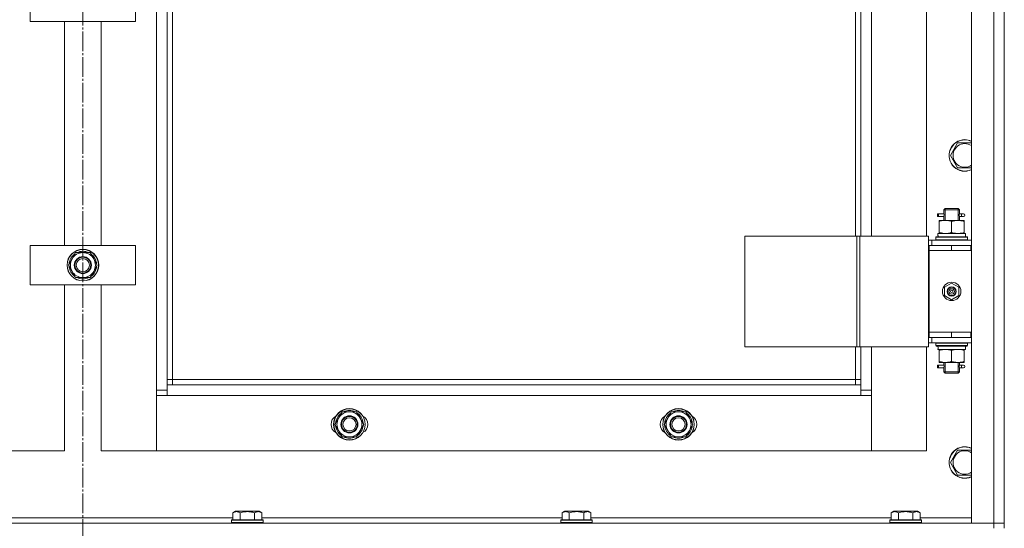
# Model space of a CAD drawing. Units: millimetres. Extents: x 0 to 17410, y -6 to 11880.
# Drawn here: x 3204 to 3952, y 8473 to 8859 of the extents above; entities that cross this region are included whole.
import ezdxf

# ---------------------------------------------------------------- set-up
doc = ezdxf.new("R2010")
doc.units = ezdxf.units.MM
doc.linetypes.add('K5LT_AXLED', pattern=[19.5, 15, -1.5, 1.5, -1.5])
doc.linetypes.add('K5LT_THIN', pattern=[0])
for name, color, linetype, true_color in [('OSI', 2, 'Continuous', 0xffff00), ('R', 1, 'Continuous', 0xff0000), ('WELDING', 7, 'Continuous', 0xffffff)]:
    doc.layers.add(name, color=color, linetype=linetype, true_color=true_color)

msp = doc.modelspace()

# ---------------------------------------------------------------- linework, layer by layer
at = {"layer": 'OSI', "color": 30, "linetype": 'K5LT_AXLED', "lineweight": 18, "true_color": 0xff8000}
msp.add_line((3251.62, 9844.87), (3251.62, 7170.71), dxfattribs=at)
at = {"layer": 'R', "color": 7, "linetype": 'K5LT_THIN', "lineweight": 18}
for p, q in [((3926.62, 8476.87), (3926.62, 9268.87)), ((3943.62, 8476.87), (3943.62, 9268.87)), ((3951.62, 9268.87), (3951.62, 8476.87)), ((3307.62, 8577.87), (3307.62, 9167.87)), ((3315.62, 9163.87), (3315.62, 8581.87)), ((3319.62, 9159.87), (3319.62, 8585.87)), ((3838.62, 8694.87), (3838.62, 9050.87)), ((3842.62, 8694.87), (3842.62, 9050.87)), ((3850.62, 9050.87), (3850.62, 8694.87)), ((3892.62, 8694.87), (3892.62, 9050.87)), ((3951.62, 9057.87), (3951.62, 8687.87)), ((3211.62, 8857.87), (3211.62, 8887.87)), ((3291.62, 8887.87), (3291.62, 8857.87)), ((3291.62, 8857.87), (3211.62, 8857.87)), ((3237.62, 8687.87), (3237.62, 8857.87)), ((3265.62, 8857.87), (3265.62, 8687.87)), ((3910.65, 8756.2), (3916.14, 8765.7)), ((3916.14, 8765.7), (3921.62, 8765.7)), ((3921.62, 8765.7), (3926.62, 8765.7)), ((3916.14, 8746.7), (3910.65, 8756.2)), ((3905.62, 8714.87), (3906.62, 8715.87)), ((3905.62, 8714.87), (3911.62, 8714.87)), ((3905.62, 8712.37), (3905.62, 8714.87)), ((3906.57, 8714.87), (3906.57, 8715.82)), ((3906.57, 8706.87), (3906.57, 8714.87)), ((3906.62, 8715.87), (3911.62, 8715.87)), ((3911.62, 8715.87), (3916.62, 8715.87)), ((3911.62, 8714.87), (3917.62, 8714.87)), ((3917.62, 8714.87), (3916.62, 8715.87)), ((3916.67, 8714.87), (3916.67, 8715.82)), ((3916.67, 8706.87), (3916.67, 8714.87)), ((3917.62, 8712.37), (3917.62, 8714.87)), ((3900.84, 8709.87), (3900.84, 8711.87)), ((3901.62, 8711.87), (3900.84, 8711.87)), ((3901.62, 8709.87), (3900.84, 8709.87)), ((3901.62, 8711.87), (3901.62, 8709.87)), ((3901.62, 8711.87), (3905.73, 8711.87)), ((3901.62, 8709.87), (3905.73, 8709.87)), ((3902.12, 8706.02), (3902.12, 8706.87)), ((3902.12, 8706.87), (3906.87, 8706.87)), ((3905.73, 8711.87), (3903.84, 8711.87)), ((3905.73, 8709.87), (3903.84, 8709.87)), ((3905.62, 8706.87), (3905.62, 8709.37)), ((3906.87, 8706.87), (3916.37, 8706.87)), ((3916.37, 8706.87), (3921.12, 8706.87)), ((3917.52, 8711.87), (3919.32, 8711.87)), ((3917.52, 8709.87), (3919.32, 8709.87)), ((3917.62, 8706.87), (3917.62, 8709.37)), ((3919.32, 8711.87), (3920.62, 8711.87)), ((3919.32, 8709.87), (3920.62, 8709.87)), ((3921.12, 8706.87), (3921.12, 8706.02)), ((3902.12, 8706.02), (3902.12, 8697.72)), ((3911.62, 8706.02), (3911.62, 8697.72)), ((3921.12, 8706.02), (3921.12, 8697.72)), ((3754.56, 8694.87), (3754.56, 8610.87)), ((3839.69, 8694.87), (3754.56, 8694.87)), ((3839.69, 8694.87), (3839.69, 8610.87)), ((3841.97, 8694.87), (3839.69, 8694.87)), ((3893.97, 8694.87), (3841.97, 8694.87)), ((3841.97, 8694.87), (3841.97, 8610.87)), ((3893.97, 8694.87), (3893.97, 8610.87)), ((3896.62, 8691.87), (3893.97, 8691.87)), ((3896.62, 8691.87), (3926.62, 8691.87)), ((3896.62, 8687.87), (3896.62, 8691.87)), ((3899.62, 8694.07), (3899.79, 8694.37)), ((3899.62, 8694.07), (3899.62, 8692.17)), ((3923.62, 8694.07), (3899.62, 8694.07)), ((3923.62, 8692.17), (3899.62, 8692.17)), ((3899.62, 8692.17), (3899.79, 8691.87)), ((3923.45, 8694.37), (3899.79, 8694.37)), ((3901.17, 8696.87), (3922.12, 8696.87)), ((3901.25, 8695.49), (3901.18, 8694.37)), ((3902.12, 8696.87), (3902.12, 8697.72)), ((3921.12, 8697.72), (3921.12, 8696.87)), ((3922.12, 8694.37), (3922.12, 8696.87)), ((3923.62, 8694.07), (3923.45, 8694.37)), ((3923.62, 8692.17), (3923.45, 8691.87)), ((3923.62, 8694.07), (3923.62, 8692.17)), ((3211.62, 8657.87), (3211.62, 8687.87)), ((3211.62, 8687.87), (3291.62, 8687.87)), ((3291.62, 8687.87), (3291.62, 8657.87)), ((3894.62, 8687.87), (3893.97, 8687.87)), ((3894.62, 8687.87), (3911.62, 8687.87)), ((3894.62, 8683.87), (3894.62, 8687.87)), ((3911.62, 8683.87), (3911.62, 8687.87)), ((3911.62, 8687.87), (3926.12, 8687.87)), ((3926.12, 8683.87), (3926.12, 8687.87)), ((3926.12, 8687.87), (3926.62, 8687.87)), ((3951.62, 8687.87), (3951.62, 8683.87)), ((3240.65, 8672.87), (3243.39, 8677.62)), ((3243.39, 8677.62), (3246.14, 8682.37)), ((3246.14, 8682.37), (3251.62, 8682.37)), ((3251.62, 8682.37), (3257.11, 8682.37)), ((3257.11, 8682.37), (3259.85, 8677.62)), ((3259.85, 8677.62), (3262.59, 8672.87)), ((3894.62, 8683.87), (3911.62, 8683.87)), ((3911.62, 8683.87), (3894.62, 8683.87)), ((3894.62, 8683.87), (3894.62, 8621.87)), ((3911.62, 8683.87), (3926.12, 8683.87)), ((3926.12, 8683.87), (3926.62, 8683.87)), ((3951.62, 8683.87), (3951.62, 8621.87)), ((3243.39, 8668.12), (3240.65, 8672.87)), ((3262.59, 8672.87), (3259.85, 8668.12)), ((3261.89, 8670.69), (3261.33, 8670.69)), ((3261.94, 8674), (3262.06, 8674)), ((3262.07, 8671.86), (3262.01, 8671.86)), ((3246.14, 8663.37), (3243.39, 8668.12)), ((3251.62, 8663.37), (3246.14, 8663.37)), ((3257.11, 8663.37), (3251.62, 8663.37)), ((3259.85, 8668.12), (3257.11, 8663.37)), ((3291.62, 8657.87), (3211.62, 8657.87)), ((3237.62, 8531.87), (3237.62, 8657.87)), ((3265.62, 8657.87), (3265.62, 8531.87)), ((3906.12, 8656.05), (3911.62, 8659.22)), ((3906.12, 8649.7), (3906.12, 8656.05)), ((3911.62, 8659.22), (3917.12, 8656.05)), ((3917.12, 8656.05), (3917.12, 8649.7)), ((3911.62, 8646.52), (3906.12, 8649.7)), ((3917.12, 8649.7), (3911.62, 8646.52)), ((3893.97, 8617.87), (3894.62, 8617.87)), ((3894.62, 8621.87), (3894.62, 8617.87)), ((3911.62, 8621.87), (3894.62, 8621.87)), ((3911.62, 8621.87), (3894.62, 8621.87)), ((3911.62, 8617.87), (3894.62, 8617.87)), ((3896.62, 8617.87), (3896.62, 8613.87)), ((3926.12, 8621.87), (3911.62, 8621.87)), ((3911.62, 8621.87), (3911.62, 8617.87)), ((3926.12, 8617.87), (3911.62, 8617.87)), ((3926.62, 8621.87), (3926.12, 8621.87)), ((3926.12, 8621.87), (3926.12, 8617.87)), ((3926.62, 8617.87), (3926.12, 8617.87)), ((3951.62, 8621.87), (3951.62, 8617.87)), ((3951.62, 8617.87), (3951.62, 8476.87)), ((3839.69, 8610.87), (3754.56, 8610.87)), ((3838.62, 8585.87), (3838.62, 8610.87)), ((3841.97, 8610.87), (3839.69, 8610.87)), ((3893.97, 8610.87), (3841.97, 8610.87)), ((3842.62, 8581.87), (3842.62, 8610.87)), ((3850.62, 8610.87), (3850.62, 8577.87)), ((3892.62, 8531.87), (3892.62, 8610.87)), ((3893.97, 8613.87), (3896.62, 8613.87)), ((3926.62, 8613.87), (3896.62, 8613.87)), ((3899.62, 8613.57), (3899.79, 8613.87)), ((3899.62, 8613.57), (3899.62, 8611.67)), ((3923.62, 8613.57), (3899.62, 8613.57)), ((3923.62, 8611.67), (3899.62, 8611.67)), ((3899.62, 8611.67), (3899.79, 8611.37)), ((3923.45, 8611.37), (3899.79, 8611.37)), ((3901.17, 8608.87), (3901.25, 8610.25)), ((3922.12, 8611.37), (3922.12, 8608.87)), ((3923.62, 8613.57), (3923.45, 8613.87)), ((3923.62, 8611.67), (3923.45, 8611.37)), ((3923.62, 8613.57), (3923.62, 8611.67)), ((3901.17, 8608.87), (3901.38, 8608.87)), ((3922.12, 8608.87), (3901.38, 8608.87)), ((3902.12, 8608.02), (3902.12, 8608.87)), ((3902.12, 8599.72), (3902.12, 8608.02)), ((3911.62, 8599.72), (3911.62, 8608.02)), ((3921.12, 8608.87), (3921.12, 8608.02)), ((3921.12, 8599.72), (3921.12, 8608.02)), ((3900.84, 8594.87), (3900.84, 8596.87)), ((3901.62, 8596.87), (3900.84, 8596.87)), ((3901.62, 8594.87), (3900.84, 8594.87)), ((3901.62, 8596.87), (3901.62, 8594.87)), ((3901.62, 8596.87), (3905.73, 8596.87)), ((3901.62, 8594.87), (3905.73, 8594.87)), ((3902.12, 8598.87), (3902.12, 8599.72)), ((3906.87, 8598.87), (3902.12, 8598.87)), ((3905.73, 8596.87), (3903.84, 8596.87)), ((3905.73, 8594.87), (3903.84, 8594.87)), ((3905.62, 8597.37), (3905.62, 8598.87)), ((3906.57, 8591.87), (3906.57, 8598.87)), ((3916.37, 8598.87), (3906.87, 8598.87)), ((3921.12, 8598.87), (3916.37, 8598.87)), ((3916.67, 8591.87), (3916.67, 8598.87)), ((3917.52, 8596.87), (3919.32, 8596.87)), ((3917.52, 8594.87), (3919.32, 8594.87)), ((3917.62, 8597.37), (3917.62, 8598.87)), ((3919.32, 8596.87), (3920.62, 8596.87)), ((3919.32, 8594.87), (3920.62, 8594.87)), ((3921.12, 8599.72), (3921.12, 8598.87)), ((3905.62, 8591.87), (3905.62, 8594.37)), ((3905.62, 8591.87), (3906.62, 8590.87)), ((3905.62, 8591.87), (3911.62, 8591.87)), ((3906.57, 8591.87), (3906.57, 8590.92)), ((3906.62, 8590.87), (3911.62, 8590.87)), ((3911.62, 8591.87), (3917.62, 8591.87)), ((3911.62, 8590.87), (3916.62, 8590.87)), ((3917.62, 8591.87), (3916.62, 8590.87)), ((3916.67, 8591.87), (3916.67, 8590.92)), ((3917.62, 8591.87), (3917.62, 8594.37)), ((3319.62, 8585.87), (3315.62, 8585.87)), ((3315.62, 8581.87), (3315.62, 8573.87)), ((3315.62, 8581.87), (3842.62, 8581.87)), ((3319.62, 8585.87), (3838.62, 8585.87)), ((3319.62, 8585.87), (3319.62, 8581.87)), ((3838.62, 8581.87), (3838.62, 8585.87)), ((3838.62, 8585.87), (3842.62, 8585.87)), ((3842.62, 8573.87), (3842.62, 8581.87)), ((3307.62, 8577.87), (3315.62, 8577.87)), ((3307.62, 8531.87), (3307.62, 8577.87)), ((3315.62, 8573.87), (3307.62, 8573.87)), ((3307.62, 8573.87), (3307.62, 8531.87)), ((3842.62, 8573.87), (3315.62, 8573.87)), ((3842.62, 8577.87), (3850.62, 8577.87)), ((3850.62, 8573.87), (3842.62, 8573.87)), ((3850.62, 8577.87), (3850.62, 8531.87)), ((3850.62, 8531.87), (3850.62, 8573.87)), ((3445.89, 8556.62), (3448.64, 8561.37)), ((3448.64, 8561.37), (3454.12, 8561.37)), ((3454.12, 8561.37), (3459.61, 8561.37)), ((3459.61, 8561.37), (3462.35, 8556.62)), ((3695.89, 8556.62), (3698.64, 8561.37)), ((3698.64, 8561.37), (3704.12, 8561.37)), ((3704.12, 8561.37), (3709.61, 8561.37)), ((3709.61, 8561.37), (3712.35, 8556.62)), ((3443.15, 8551.87), (3445.89, 8556.62)), ((3445.89, 8547.12), (3443.15, 8551.87)), ((3462.35, 8556.62), (3465.09, 8551.87)), ((3465.09, 8551.87), (3462.35, 8547.12)), ((3464.39, 8549.69), (3463.83, 8549.69)), ((3464.44, 8553), (3464.56, 8553)), ((3464.57, 8550.86), (3464.51, 8550.86)), ((3693.15, 8551.87), (3695.89, 8556.62)), ((3695.89, 8547.12), (3693.15, 8551.87)), ((3712.35, 8556.62), (3715.09, 8551.87)), ((3715.09, 8551.87), (3712.35, 8547.12)), ((3714.39, 8549.69), (3713.83, 8549.69)), ((3714.44, 8553), (3714.56, 8553)), ((3714.57, 8550.86), (3714.51, 8550.86)), ((3448.64, 8542.37), (3445.89, 8547.12)), ((3454.12, 8542.37), (3448.64, 8542.37)), ((3459.61, 8542.37), (3454.12, 8542.37)), ((3462.35, 8547.12), (3459.61, 8542.37)), ((3698.64, 8542.37), (3695.89, 8547.12)), ((3704.12, 8542.37), (3698.64, 8542.37)), ((3709.61, 8542.37), (3704.12, 8542.37)), ((3712.35, 8547.12), (3709.61, 8542.37)), ((3195.62, 8531.87), (3237.62, 8531.87)), ((3265.62, 8531.87), (3307.62, 8531.87)), ((3307.62, 8531.87), (3850.62, 8531.87)), ((3850.62, 8531.87), (3892.62, 8531.87)), ((3910.65, 8522.87), (3916.14, 8532.37)), ((3916.14, 8532.37), (3921.62, 8532.37)), ((3921.62, 8532.37), (3926.62, 8532.37)), ((3916.14, 8513.37), (3910.65, 8522.87)), ((3365.65, 8484.72), (3367.65, 8485.87)), ((3365.65, 8484.72), (3365.65, 8479.37)), ((3385.59, 8485.87), (3367.65, 8485.87)), ((3371.14, 8484.72), (3371.14, 8479.37)), ((3382.11, 8484.72), (3382.11, 8479.37)), ((3387.59, 8484.72), (3385.59, 8485.87)), ((3387.59, 8484.72), (3387.59, 8479.37)), ((3615.65, 8484.72), (3617.65, 8485.87)), ((3615.65, 8484.72), (3615.65, 8479.37)), ((3635.59, 8485.87), (3617.65, 8485.87)), ((3621.14, 8484.72), (3621.14, 8479.37)), ((3632.11, 8484.72), (3632.11, 8479.37)), ((3637.59, 8484.72), (3635.59, 8485.87)), ((3637.59, 8484.72), (3637.59, 8479.37)), ((3865.65, 8484.72), (3867.65, 8485.87)), ((3865.65, 8484.72), (3865.65, 8479.37)), ((3885.59, 8485.87), (3867.65, 8485.87)), ((3871.14, 8484.72), (3871.14, 8479.37)), ((3882.11, 8484.72), (3882.11, 8479.37)), ((3887.59, 8484.72), (3885.59, 8485.87)), ((3887.59, 8484.72), (3887.59, 8479.37)), ((2559.62, 8476.87), (3943.62, 8476.87)), ((3137.59, 8480.87), (3365.65, 8480.87)), ((3364.62, 8479.07), (3364.79, 8479.37)), ((3364.62, 8479.07), (3364.62, 8477.17)), ((3388.62, 8479.07), (3364.62, 8479.07)), ((3388.62, 8477.17), (3364.62, 8477.17)), ((3364.62, 8477.17), (3364.79, 8476.87)), ((3388.45, 8479.37), (3364.79, 8479.37)), ((3387.59, 8480.87), (3615.65, 8480.87)), ((3388.62, 8479.07), (3388.45, 8479.37)), ((3388.62, 8477.17), (3388.45, 8476.87)), ((3388.62, 8479.07), (3388.62, 8477.17)), ((3614.62, 8479.07), (3614.79, 8479.37)), ((3614.62, 8479.07), (3614.62, 8477.17)), ((3638.62, 8479.07), (3614.62, 8479.07)), ((3638.62, 8477.17), (3614.62, 8477.17)), ((3614.62, 8477.17), (3614.79, 8476.87)), ((3638.45, 8479.37), (3614.79, 8479.37)), ((3637.59, 8480.87), (3865.65, 8480.87)), ((3638.62, 8479.07), (3638.45, 8479.37)), ((3638.62, 8477.17), (3638.45, 8476.87)), ((3638.62, 8479.07), (3638.62, 8477.17)), ((3864.62, 8479.07), (3864.79, 8479.37)), ((3864.62, 8479.07), (3864.62, 8477.17)), ((3888.62, 8479.07), (3864.62, 8479.07)), ((3888.62, 8477.17), (3864.62, 8477.17)), ((3864.62, 8477.17), (3864.79, 8476.87)), ((3888.45, 8479.37), (3864.79, 8479.37)), ((3887.59, 8480.87), (3926.62, 8480.87)), ((3888.62, 8479.07), (3888.45, 8479.37)), ((3888.62, 8477.17), (3888.45, 8476.87)), ((3888.62, 8479.07), (3888.62, 8477.17)), ((3943.62, 8476.87), (3926.62, 8476.87)), ((3951.62, 8476.87), (3943.62, 8476.87)), ((3943.62, 8472.87), (3943.62, 8476.87)), ((3943.62, 8476.87), (3951.62, 8476.87)), ((3951.62, 8472.87), (3951.62, 8476.87))]:
    msp.add_line(p, q, dxfattribs=at)
for centre, radius in [((3251.62, 8672.87), 12), ((3251.62, 8672.87), 11.83), ((3251.62, 8672.87), 6.5), ((3251.62, 8672.87), 6), ((3251.62, 8672.87), 5), ((3911.62, 8652.87), 7), ((3911.62, 8652.87), 3.49), ((3911.62, 8652.87), 3.49), ((3911.62, 8652.87), 3.25), ((3911.62, 8652.87), 3.19), ((3911.62, 8652.87), 3.19), ((3911.62, 8652.87), 2.1), ((3911.62, 8652.87), 0.9), ((3454.12, 8551.87), 12), ((3454.12, 8551.87), 11.83), ((3454.12, 8551.87), 6.5), ((3454.12, 8551.87), 6), ((3704.12, 8551.87), 12), ((3704.12, 8551.87), 11.83), ((3704.12, 8551.87), 6.5), ((3704.12, 8551.87), 6), ((3454.12, 8551.87), 5), ((3704.12, 8551.87), 5)]:
    msp.add_circle(centre, radius, dxfattribs=at)
for centre, radius, start, end in [((3921.62, 8756.2), 12, 90, 294.62432), ((3921.62, 8756.2), 11.83, 90, 295.00952), ((3921.62, 8756.2), 12, 65.37568, 90), ((3921.62, 8756.2), 11.83, 64.99048, 90), ((3921.62, 8756.2), 8.97, 90, 303.8664), ((3921.62, 8756.2), 8.97, 56.1336, 90), ((3920.62, 8710.87), 1, 270, 90), ((3251.62, 8672.87), 10.5, 124.79123, 175.20877), ((3251.62, 8672.87), 9.5, 150, 210), ((3251.62, 8672.87), 9.5, 90, 150), ((3251.62, 8672.87), 10.5, 64.79123, 115.20877), ((3251.62, 8672.87), 9.5, 30, 90), ((3251.62, 8672.87), 10.5, 6.18948, 55.20877), ((3251.62, 8672.87), 9.5, 330, 30), ((3251.62, 8672.87), 10.5, 184.79123, 235.20877), ((3251.62, 8672.87), 10.5, 304.79123, 348.02798), ((3251.62, 8672.87), 10.5, 348.02798, 354.46761), ((3251.62, 8672.87), 9.5, 210, 270), ((3251.62, 8672.87), 10.5, 244.79123, 295.20877), ((3251.62, 8672.87), 9.5, 270, 330), ((3920.62, 8595.87), 1, 270, 90), ((3447.12, 8551.87), 7, 117.99456, 242.00544), ((3454.12, 8551.87), 10.5, 124.79123, 175.20877), ((3454.12, 8551.87), 9.5, 90, 150), ((3454.12, 8551.87), 10.5, 64.79123, 115.20877), ((3454.12, 8551.87), 9.5, 30, 90), ((3454.12, 8551.87), 10.5, 6.18948, 55.20877), ((3461.12, 8551.87), 7, 297.99456, 62.00544), ((3697.12, 8551.87), 7, 117.99456, 242.00544), ((3704.12, 8551.87), 10.5, 124.79123, 175.20877), ((3704.12, 8551.87), 9.5, 90, 150), ((3704.12, 8551.87), 10.5, 64.79123, 115.20877), ((3704.12, 8551.87), 9.5, 30, 90), ((3704.12, 8551.87), 10.5, 6.18948, 55.20877), ((3711.12, 8551.87), 7, 297.99456, 62.00544), ((3454.12, 8551.87), 10.5, 184.79123, 235.20877), ((3454.12, 8551.87), 9.5, 150, 210), ((3454.12, 8551.87), 10.5, 304.79123, 348.02798), ((3454.12, 8551.87), 9.5, 330, 30), ((3454.12, 8551.87), 10.5, 348.02798, 354.46761), ((3704.12, 8551.87), 10.5, 184.79123, 235.20877), ((3704.12, 8551.87), 9.5, 150, 210), ((3704.12, 8551.87), 10.5, 304.79123, 348.02798), ((3704.12, 8551.87), 9.5, 330, 30), ((3704.12, 8551.87), 10.5, 348.02798, 354.46761), ((3454.12, 8551.87), 9.5, 210, 270), ((3454.12, 8551.87), 10.5, 244.79123, 295.20877), ((3454.12, 8551.87), 9.5, 270, 330), ((3704.12, 8551.87), 9.5, 210, 270), ((3704.12, 8551.87), 10.5, 244.79123, 295.20877), ((3704.12, 8551.87), 9.5, 270, 330), ((3921.62, 8522.87), 12, 90, 294.62432), ((3921.62, 8522.87), 11.83, 90, 295.00952), ((3921.62, 8522.87), 12, 65.37568, 90), ((3921.62, 8522.87), 11.83, 64.99048, 90), ((3921.62, 8522.87), 8.97, 90, 303.8664), ((3921.62, 8522.87), 8.97, 56.1336, 90)]:
    msp.add_arc(centre, radius, start, end, dxfattribs=at)
for centre, major_axis, ratio, start_param, end_param in [((3919.32, 8710.87), (0, 1), 0.301552, 0, 3.141593), ((3911.62, 8699.04), (0, 22.52), 0.466308, 1.667355, 1.779747), ((3911.62, 8613.8), (0, -22.52), 0.466308, -1.46282, -1.350219), ((3919.32, 8595.87), (0, 1), 0.301552, 0, 3.141593)]:
    msp.add_ellipse(centre, major_axis=major_axis, ratio=ratio, start_param=start_param, end_param=end_param, dxfattribs=at)
at = {"layer": 'WELDING', "color": 7, "linetype": 'K5LT_THIN', "lineweight": 18}
for p, q in [((3926.62, 8746.7), (3916.14, 8746.7)), ((3905.81, 8710.87), (3905.63, 8712.32)), ((3905.63, 8712.32), (3905.7, 8712.01)), ((3905.63, 8709.39), (3905.79, 8710.37)), ((3905.73, 8709.87), (3905.63, 8709.39)), ((3905.7, 8712.01), (3905.73, 8711.87)), ((3905.79, 8710.37), (3905.81, 8710.87)), ((3917.45, 8711.37), (3917.43, 8710.87)), ((3917.43, 8710.87), (3917.61, 8709.43)), ((3917.62, 8712.35), (3917.45, 8711.37)), ((3917.52, 8711.87), (3917.62, 8712.35)), ((3917.54, 8709.73), (3917.52, 8709.87)), ((3917.61, 8709.43), (3917.54, 8709.73)), ((3905.81, 8595.87), (3905.63, 8597.32)), ((3905.63, 8597.32), (3905.7, 8597.01)), ((3905.63, 8594.39), (3905.79, 8595.37)), ((3905.73, 8594.87), (3905.63, 8594.39)), ((3905.7, 8597.01), (3905.73, 8596.87)), ((3905.79, 8595.37), (3905.81, 8595.87)), ((3917.45, 8596.37), (3917.43, 8595.87)), ((3917.43, 8595.87), (3917.61, 8594.43)), ((3917.62, 8597.35), (3917.45, 8596.37)), ((3917.52, 8596.87), (3917.62, 8597.35)), ((3917.54, 8594.73), (3917.52, 8594.87)), ((3917.61, 8594.43), (3917.54, 8594.73)), ((3926.62, 8513.37), (3916.14, 8513.37))]:
    msp.add_line(p, q, dxfattribs=at)
for points, knots in [([(3906.87, 8706.87), (3906.59, 8706.87), (3906.12, 8706.85), (3905.46, 8706.8), (3904.98, 8706.73), (3904.27, 8706.61), (3903.35, 8706.41), (3902.53, 8706.16), (3902.12, 8706.02)], [0, 0, 0, 0, 1.548206, 2.616755, 3.724998, 4.291764, 6.613357, 9, 9, 9, 9]), ([(3911.62, 8706.02), (3911.19, 8706.17), (3910.45, 8706.39), (3909.44, 8706.62), (3908.62, 8706.76), (3907.88, 8706.84), (3907.3, 8706.87), (3906.97, 8706.87), (3906.87, 8706.87)], [0, 0, 0, 0, 2.494996, 4.309231, 5.73815, 7.133977, 8.472011, 9, 9, 9, 9]), ([(3916.37, 8706.87), (3916.16, 8706.87), (3915.72, 8706.86), (3915.08, 8706.81), (3914.45, 8706.73), (3913.65, 8706.59), (3912.71, 8706.36), (3911.97, 8706.14), (3911.62, 8706.02)], [0, 0, 0, 0, 1.192024, 2.404251, 3.60809, 4.765234, 6.955738, 9, 9, 9, 9]), ([(3921.12, 8706.02), (3920.63, 8706.19), (3919.87, 8706.41), (3918.9, 8706.62), (3918.23, 8706.74), (3917.61, 8706.81), (3916.99, 8706.86), (3916.58, 8706.87), (3916.37, 8706.87)], [0, 0, 0, 0, 2.905563, 4.375924, 5.511195, 6.679161, 7.850161, 9, 9, 9, 9]), ([(3902.12, 8697.72), (3902.62, 8697.55), (3903.38, 8697.33), (3904.35, 8697.12), (3905.01, 8697), (3905.63, 8696.93), (3906.25, 8696.88), (3906.67, 8696.87), (3906.87, 8696.87)], [0, 0, 0, 0, 2.905563, 4.375924, 5.511195, 6.679161, 7.850161, 9, 9, 9, 9]), ([(3906.87, 8696.87), (3907.09, 8696.87), (3907.52, 8696.88), (3908.16, 8696.93), (3908.79, 8697.01), (3909.6, 8697.15), (3910.54, 8697.38), (3911.27, 8697.6), (3911.62, 8697.72)], [0, 0, 0, 0, 1.192024, 2.404251, 3.60809, 4.765234, 6.955738, 9, 9, 9, 9]), ([(3911.62, 8697.72), (3912.18, 8697.53), (3913, 8697.3), (3913.99, 8697.09), (3914.59, 8696.99), (3915.11, 8696.93), (3915.63, 8696.89), (3916.16, 8696.87), (3916.69, 8696.87), (3917.21, 8696.9), (3917.8, 8696.95), (3918.52, 8697.05), (3919.66, 8697.27), (3920.54, 8697.53), (3921.12, 8697.72)], [0, 0, 0, 0, 2.72415, 3.912285, 4.716446, 5.530362, 6.353984, 7.180289, 7.997717, 8.810544, 9.605533, 10.761675, 12.184093, 15, 15, 15, 15]), ([(3911.62, 8608.02), (3911.06, 8608.21), (3910.25, 8608.45), (3909.25, 8608.65), (3908.65, 8608.75), (3908.13, 8608.81), (3907.61, 8608.85), (3907.08, 8608.87), (3906.55, 8608.87), (3906.03, 8608.85), (3905.44, 8608.79), (3904.72, 8608.7), (3903.58, 8608.47), (3902.7, 8608.22), (3902.12, 8608.02)], [0, 0, 0, 0, 2.72415, 3.912285, 4.716446, 5.530362, 6.353984, 7.180289, 7.997717, 8.810544, 9.605533, 10.761675, 12.184093, 15, 15, 15, 15]), ([(3916.37, 8608.87), (3916.09, 8608.87), (3915.62, 8608.85), (3914.96, 8608.8), (3914.48, 8608.73), (3913.77, 8608.61), (3912.85, 8608.41), (3912.03, 8608.16), (3911.62, 8608.02)], [0, 0, 0, 0, 1.548206, 2.616755, 3.724998, 4.291764, 6.613357, 9, 9, 9, 9]), ([(3921.12, 8608.02), (3920.69, 8608.17), (3919.95, 8608.39), (3918.94, 8608.62), (3918.12, 8608.76), (3917.38, 8608.84), (3916.8, 8608.87), (3916.47, 8608.87), (3916.37, 8608.87)], [0, 0, 0, 0, 2.494996, 4.309231, 5.73815, 7.133977, 8.472011, 9, 9, 9, 9]), ([(3902.12, 8599.72), (3902.62, 8599.55), (3903.38, 8599.33), (3904.35, 8599.12), (3905.01, 8599), (3905.63, 8598.93), (3906.25, 8598.88), (3906.67, 8598.87), (3906.87, 8598.87)], [0, 0, 0, 0, 2.905563, 4.375924, 5.511195, 6.679161, 7.850161, 9, 9, 9, 9]), ([(3906.87, 8598.87), (3907.09, 8598.87), (3907.52, 8598.88), (3908.16, 8598.93), (3908.79, 8599.01), (3909.6, 8599.15), (3910.54, 8599.38), (3911.27, 8599.6), (3911.62, 8599.72)], [0, 0, 0, 0, 1.192024, 2.404251, 3.60809, 4.765234, 6.955738, 9, 9, 9, 9]), ([(3911.62, 8599.72), (3912.12, 8599.55), (3912.88, 8599.33), (3913.85, 8599.12), (3914.51, 8599), (3915.13, 8598.93), (3915.75, 8598.88), (3916.17, 8598.87), (3916.37, 8598.87)], [0, 0, 0, 0, 2.905563, 4.375924, 5.511195, 6.679161, 7.850161, 9, 9, 9, 9]), ([(3916.37, 8598.87), (3916.59, 8598.87), (3917.02, 8598.88), (3917.66, 8598.93), (3918.29, 8599.01), (3919.1, 8599.15), (3920.04, 8599.38), (3920.77, 8599.6), (3921.12, 8599.72)], [0, 0, 0, 0, 1.192024, 2.404251, 3.60809, 4.765234, 6.955738, 9, 9, 9, 9]), ([(3371.14, 8484.72), (3370.81, 8484.91), (3370.41, 8485.1), (3369.92, 8485.29), (3369.65, 8485.38), (3369.38, 8485.45), (3369.09, 8485.51), (3368.81, 8485.55), (3368.5, 8485.57), (3368.2, 8485.57), (3367.89, 8485.54), (3367.54, 8485.48), (3367.1, 8485.38), (3366.45, 8485.14), (3365.96, 8484.89), (3365.65, 8484.72)], [0, 0, 0, 0, 2.912728, 3.529104, 4.366059, 5.20805, 5.90491, 6.841792, 7.68611, 8.552187, 9.436385, 10.31786, 11.611268, 13.263681, 16, 16, 16, 16]), ([(3382.11, 8484.72), (3381.66, 8484.85), (3381, 8485.02), (3380.2, 8485.19), (3379.67, 8485.29), (3379.14, 8485.38), (3378.59, 8485.45), (3378.02, 8485.51), (3377.45, 8485.55), (3376.83, 8485.57), (3376.23, 8485.57), (3375.62, 8485.54), (3374.91, 8485.48), (3374.03, 8485.38), (3372.73, 8485.14), (3371.75, 8484.89), (3371.14, 8484.72)], [0, 0, 0, 0, 2.142801, 3.094773, 3.749673, 4.638938, 5.533553, 6.273967, 7.269403, 8.166492, 9.086699, 10.026159, 10.962726, 12.336972, 14.092661, 17, 17, 17, 17]), ([(3387.59, 8484.72), (3387.27, 8484.91), (3386.87, 8485.1), (3386.37, 8485.29), (3386.11, 8485.38), (3385.83, 8485.45), (3385.55, 8485.51), (3385.26, 8485.55), (3384.95, 8485.57), (3384.65, 8485.57), (3384.35, 8485.54), (3384, 8485.48), (3383.55, 8485.38), (3382.9, 8485.14), (3382.41, 8484.89), (3382.11, 8484.72)], [0, 0, 0, 0, 2.912728, 3.529104, 4.366059, 5.20805, 5.90491, 6.841792, 7.68611, 8.552187, 9.436385, 10.31786, 11.611268, 13.263681, 16, 16, 16, 16]), ([(3621.14, 8484.72), (3620.81, 8484.91), (3620.41, 8485.1), (3619.92, 8485.29), (3619.65, 8485.38), (3619.38, 8485.45), (3619.09, 8485.51), (3618.81, 8485.55), (3618.5, 8485.57), (3618.2, 8485.57), (3617.89, 8485.54), (3617.54, 8485.48), (3617.1, 8485.38), (3616.45, 8485.14), (3615.96, 8484.89), (3615.65, 8484.72)], [0, 0, 0, 0, 2.912728, 3.529104, 4.366059, 5.20805, 5.90491, 6.841792, 7.68611, 8.552187, 9.436385, 10.31786, 11.611268, 13.263681, 16, 16, 16, 16]), ([(3632.11, 8484.72), (3631.66, 8484.85), (3631, 8485.02), (3630.2, 8485.19), (3629.67, 8485.29), (3629.14, 8485.38), (3628.59, 8485.45), (3628.02, 8485.51), (3627.45, 8485.55), (3626.83, 8485.57), (3626.23, 8485.57), (3625.62, 8485.54), (3624.91, 8485.48), (3624.03, 8485.38), (3622.73, 8485.14), (3621.75, 8484.89), (3621.14, 8484.72)], [0, 0, 0, 0, 2.142801, 3.094773, 3.749673, 4.638938, 5.533553, 6.273967, 7.269403, 8.166492, 9.086699, 10.026159, 10.962726, 12.336972, 14.092661, 17, 17, 17, 17]), ([(3637.59, 8484.72), (3637.27, 8484.91), (3636.87, 8485.1), (3636.37, 8485.29), (3636.11, 8485.38), (3635.83, 8485.45), (3635.55, 8485.51), (3635.26, 8485.55), (3634.95, 8485.57), (3634.65, 8485.57), (3634.35, 8485.54), (3634, 8485.48), (3633.55, 8485.38), (3632.9, 8485.14), (3632.41, 8484.89), (3632.11, 8484.72)], [0, 0, 0, 0, 2.912728, 3.529104, 4.366059, 5.20805, 5.90491, 6.841792, 7.68611, 8.552187, 9.436385, 10.31786, 11.611268, 13.263681, 16, 16, 16, 16]), ([(3871.14, 8484.72), (3870.81, 8484.91), (3870.41, 8485.1), (3869.92, 8485.29), (3869.65, 8485.38), (3869.38, 8485.45), (3869.09, 8485.51), (3868.81, 8485.55), (3868.5, 8485.57), (3868.2, 8485.57), (3867.89, 8485.54), (3867.54, 8485.48), (3867.1, 8485.38), (3866.45, 8485.14), (3865.96, 8484.89), (3865.65, 8484.72)], [0, 0, 0, 0, 2.912728, 3.529104, 4.366059, 5.20805, 5.90491, 6.841792, 7.68611, 8.552187, 9.436385, 10.31786, 11.611268, 13.263681, 16, 16, 16, 16]), ([(3882.11, 8484.72), (3881.66, 8484.85), (3881, 8485.02), (3880.2, 8485.19), (3879.67, 8485.29), (3879.14, 8485.38), (3878.59, 8485.45), (3878.02, 8485.51), (3877.45, 8485.55), (3876.83, 8485.57), (3876.23, 8485.57), (3875.62, 8485.54), (3874.91, 8485.48), (3874.03, 8485.38), (3872.73, 8485.14), (3871.75, 8484.89), (3871.14, 8484.72)], [0, 0, 0, 0, 2.142801, 3.094773, 3.749673, 4.638938, 5.533553, 6.273967, 7.269403, 8.166492, 9.086699, 10.026159, 10.962726, 12.336972, 14.092661, 17, 17, 17, 17]), ([(3887.59, 8484.72), (3887.27, 8484.91), (3886.87, 8485.1), (3886.37, 8485.29), (3886.11, 8485.38), (3885.83, 8485.45), (3885.55, 8485.51), (3885.26, 8485.55), (3884.95, 8485.57), (3884.65, 8485.57), (3884.35, 8485.54), (3884, 8485.48), (3883.55, 8485.38), (3882.9, 8485.14), (3882.41, 8484.89), (3882.11, 8484.72)], [0, 0, 0, 0, 2.912728, 3.529104, 4.366059, 5.20805, 5.90491, 6.841792, 7.68611, 8.552187, 9.436385, 10.31786, 11.611268, 13.263681, 16, 16, 16, 16])]:
    msp.add_open_spline(points, degree=3, knots=knots, dxfattribs=at)

doc.saveas('drawing.dxf')
